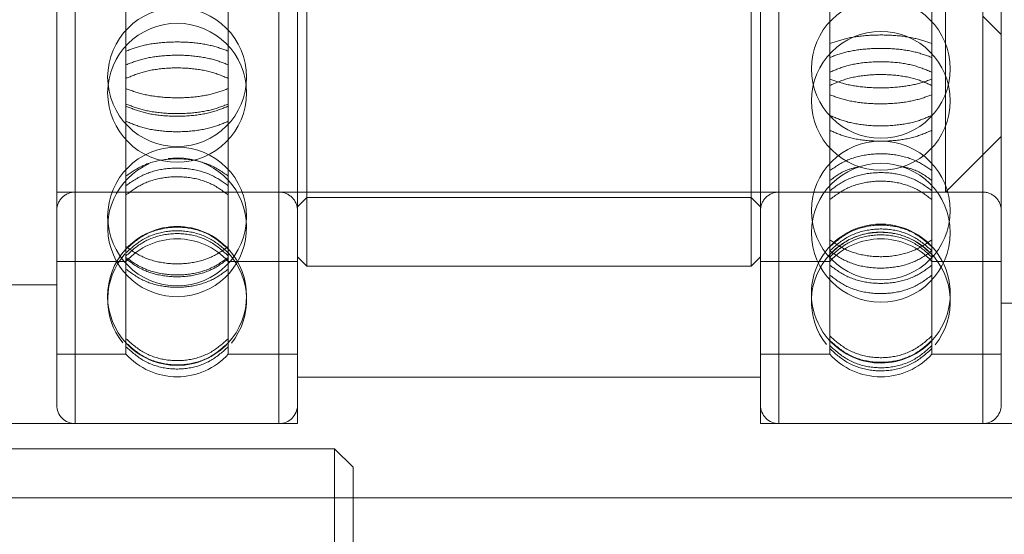
# Model space of a CAD drawing. Units: metres. Extents: x 0.37 to 3.92, y -0.17 to 3.83.
# Drawn here: x 2.33 to 2.39, y 1.41 to 1.43 of the extents above; entities that cross this region are included whole.
import ezdxf

# ---------------------------------------------------------------- set-up
doc = ezdxf.new("R2010")
doc.units = ezdxf.units.M
doc.header["$MEASUREMENT"] = 0
doc.linetypes.add('HIDDEN', pattern=[1.905, 1.27, -0.635])

msp = doc.modelspace()

# ---------------------------------------------------------------- linework, layer by layer
at = {"color": 7, "linetype": 'HIDDEN', "lineweight": 0}
for p, q in [((2.336052824701383, 1.411909249015276), (2.336052824701383, 1.46689828791242)), ((2.347055350529722, 1.411909249015276), (2.347055350529722, 1.46689828791242)), ((2.348055582860404, 1.411902616471397), (2.348055582860404, 1.46691528660072)), ((2.373061346413728, 1.46691528660072), (2.373061346413728, 1.41922212049309)), ((2.37406157874441, 1.411908131170802), (2.37406157874441, 1.466896357767628)), ((2.335052592370694, 1.412902845075933), (2.335052592370694, 1.465915054270036)), ((2.385064104572749, 1.463625977070091), (2.385064104572749, 1.411908131170802)), ((2.386064336903431, 1.412902845075933), (2.386064336903431, 1.462745361550415)), ((2.348555706478045, 1.458413326694499), (2.348555706478045, 1.42040457265147)), ((2.372561222796087, 1.42040457265147), (2.372561222796087, 1.458413326694499)), ((2.336052824701383, 1.424409112611857), (2.336052824701383, 1.454389995768505)), ((2.347055350529722, 1.424409112611857), (2.347055350529722, 1.454389995768505)), ((2.37406157874441, 1.42441892356019), (2.37406157874441, 1.454403573852715)), ((2.383063639911377, 1.42440549452191), (2.383063639911377, 1.454412404824059)), ((2.385064104572749, 1.452618234634208), (2.385064104572749, 1.42441892356019)), ((2.338792005704903, 1.429992268812187), (2.338792005704903, 1.439473568535875)), ((2.344316184430788, 1.429992268812187), (2.344316184430788, 1.439473568535875)), ((2.376800744843337, 1.428548595030989), (2.376800744843337, 1.437877771026367)), ((2.382324923569222, 1.428548595030989), (2.382324923569222, 1.437877771026367)), ((2.385064104572749, 1.433907683032667), (2.386064336903431, 1.432907454428131)), ((2.338792005704903, 1.429160096945862), (2.338792005704903, 1.429992268812187)), ((2.344316184430788, 1.429992268812187), (2.344316184430788, 1.429160096945862)), ((2.338792005704903, 1.421462083332999), (2.338792005704903, 1.429160096945862)), ((2.344316184430788, 1.421462083332999), (2.344316184430788, 1.429160096945862)), ((2.376800744843337, 1.427743724652867), (2.376800744843337, 1.428548595030989)), ((2.382324923569222, 1.428548595030989), (2.382324923569222, 1.427743724652867)), ((2.376800744843337, 1.420457189590858), (2.376800744843337, 1.427743724652867)), ((2.382324923569222, 1.420457189590858), (2.382324923569222, 1.427743724652867)), ((2.383063639911377, 1.42440549452191), (2.386064336903431, 1.427406187787814)), ((2.341554095067849, 1.426255039000852), (2.341071052113769, 1.42622380642625)), ((2.335052592370694, 1.42440549452191), (2.383063639911377, 1.42440549452191)), ((2.336052824701383, 1.42440549452191), (2.347055350529722, 1.42440549452191)), ((2.37406157874441, 1.42440549452191), (2.385064104572749, 1.42440549452191)), ((2.348055582860404, 1.423605311638281), (2.348555706478045, 1.424105427803623)), ((2.348555706478045, 1.424105427803623), (2.372561222796087, 1.424105427803623)), ((2.372561222796087, 1.424105427803623), (2.373061346413728, 1.423605311638281)), ((2.338792005704903, 1.420876534040662), (2.338792005704903, 1.421462083332999)), ((2.338792005704903, 1.42132421584788), (2.338792005704903, 1.421462083332999)), ((2.344316184430788, 1.421462083332999), (2.344316184430788, 1.420876534040662)), ((2.344316184430788, 1.42132421584788), (2.344316184430788, 1.421462083332999)), ((2.335052592370694, 1.420654630734141), (2.338792005704903, 1.420654630734141)), ((2.338792005704903, 1.416486497961142), (2.338792005704903, 1.420876534040662)), ((2.344316184430788, 1.416486497961142), (2.344316184430788, 1.420876534040662)), ((2.344316184430788, 1.420654630734141), (2.348055582860404, 1.420654630734141)), ((2.348055582860404, 1.420904688816812), (2.348555706478045, 1.42040457265147)), ((2.372561222796087, 1.42040457265147), (2.373061346413728, 1.420904688816812)), ((2.373061346413728, 1.420654630734141), (2.376800744843337, 1.420654630734141)), ((2.376800744843337, 1.419920121213356), (2.376800744843337, 1.420457189590858)), ((2.382324923569222, 1.420654630734141), (2.386064336903431, 1.420654630734141)), ((2.382324923569222, 1.420457189590858), (2.382324923569222, 1.419920121213356)), ((2.348555706478045, 1.42040457265147), (2.372561222796087, 1.42040457265147)), ((2.376800744843337, 1.416119416466643), (2.376800744843337, 1.419920121213356)), ((2.382324923569222, 1.416119416466643), (2.382324923569222, 1.419920121213356)), ((2.326050516299134, 1.419404344046934), (2.335052592370694, 1.419404344046934)), ((2.373061346413728, 1.41922212049309), (2.373061346413728, 1.411902616471397)), ((2.386064336903431, 1.41840411171625), (2.390065251321573, 1.41840411171625)), ((2.338792005704903, 1.416263543880816), (2.338792005704903, 1.416486497961142)), ((2.338792005704903, 1.415653480259166), (2.338792005704903, 1.416263543880816)), ((2.344316184430788, 1.416486497961142), (2.344316184430788, 1.416263543880816)), ((2.344316184430788, 1.415653480259166), (2.344316184430788, 1.416263543880816)), ((2.335052592370694, 1.415653480259166), (2.338792005704903, 1.415653480259166)), ((2.344316184430788, 1.415653480259166), (2.348055582860404, 1.415653480259166)), ((2.373061346413728, 1.415653480259166), (2.376800744843337, 1.415653480259166)), ((2.376800744843337, 1.415956520443753), (2.376800744843337, 1.416119416466643)), ((2.376800744843337, 1.415653480259166), (2.376800744843337, 1.415956520443753)), ((2.382324923569222, 1.416119416466643), (2.382324923569222, 1.415956520443753)), ((2.382324923569222, 1.415653480259166), (2.382324923569222, 1.415956520443753)), ((2.382324923569222, 1.415653480259166), (2.386064336903431, 1.415653480259166)), ((2.348055582860404, 1.414403193571959), (2.373061346413728, 1.414403193571959)), ((2.326550639916775, 1.411902616471397), (2.348055582860404, 1.411902616471397)), ((2.336052824701383, 1.411902616471397), (2.347055350529722, 1.411902616471397)), ((2.373061346413728, 1.411902616471397), (2.407569279847067, 1.411902616471397)), ((2.37406157874441, 1.411902616471397), (2.385064104572749, 1.411902616471397)), ((2.326550639916775, 1.407901694600957), (2.351056279852457, 1.407901694600957))]:
    msp.add_line(p, q, dxfattribs=at)
at = {"color": 7, "linetype": 'Continuous', "lineweight": 15}
for p, q in [((2.350056047521768, 1.410544155974448), (2.317248489674625, 1.410544155974448)), ((2.351056279852457, 1.409543923643763), (2.350056047521768, 1.410544155974448)), ((2.350056047521768, 1.335526880219074), (2.350056047521768, 1.410544155974448)), ((2.351056279852457, 1.409543923643763), (2.351056279852457, 1.336527112549758)), ((2.351056279852457, 1.407901694600957), (2.407569279847067, 1.407901694600957))]:
    msp.add_line(p, q, dxfattribs=at)
at = {"color": 7, "linetype": 'HIDDEN', "lineweight": 0}
for centre, radius in [((2.379562839214231, 1.431062630423423), 0.00375086363872275), ((2.341554087675171, 1.430609582836693), 0.00375086363872275), ((2.341554087675171, 1.429768459593495), 0.003750863638722465), ((2.379562839214231, 1.429329849773738), 0.00375086363872275), ((2.341554087675171, 1.423086250182301), 0.003750863638723034), ((2.379562839214231, 1.423407781196174), 0.00375086363872275), ((2.379562839214231, 1.422208659780967), 0.00375086363872275)]:
    msp.add_circle(centre, radius, dxfattribs=at)
for centre, radius, start, end in [((2.341554087675171, 1.422504174837718), 0.003750863638722896, 113.9057372302723, 90), ((2.336052821005048, 1.42340526500558), 0.001000230303659343, 90, 180.0000000000332), ((2.347055354345301, 1.42340526500558), 0.001000230303659627, 359.9999999999682, 90), ((2.3740615725441, 1.423405265005581), 0.001000230303659343, 90, 180.000000000017), ((2.385064105884361, 1.423405265005581), 0.001000230303659343, 359.9999999999845, 90), ((2.341554087675171, 1.418795828384662), 0.003750863638722688, 90, 137.6275358415439), ((2.341554087675171, 1.418795828384662), 0.00375086363872272, 42.29749361963145, 90), ((2.379562839214231, 1.418922159665064), 0.003750863638723034, 90, 221.9650462360107), ((2.379562839214231, 1.418922159665064), 0.003750863638723034, 318.6362740571628, 90), ((2.379562839214231, 1.418494198186876), 0.003750863638722911, 90, 118.7980478790899), ((2.379562839214231, 1.418494198186876), 0.003750863638722536, 45.01463999573521, 90), ((2.341554087675171, 1.418154055911369), 0.00372585788113092, 42.15518425080921, 137.844815749189), ((2.379562839214231, 1.418154055911369), 0.00372585788113092, 42.15518425080921, 137.8448157491908), ((2.379562839214231, 1.418494198186876), 0.003750863638722911, 118.7980478790899, 137.3226443868004), ((2.341554087675171, 1.418795828384662), 0.00375086363872275, 137.6275358415439, 223.2069744286604), ((2.341554087675171, 1.41858808809938), 0.003750863638722654, 138.6705255963981, 218.4406643847078), ((2.341554087675171, 1.418795828384662), 0.00375086363872272, 317.1167973215296, 42.29749361963145), ((2.341554087675171, 1.41858808809938), 0.003750863638722885, 321.3659257957031, 42.66954696527959), ((2.379562839214231, 1.418494198186876), 0.003750863638722837, 137.3226443868004, 218.3610737316621), ((2.379562839214231, 1.418494198186876), 0.003750863638722621, 321.478058308711, 45.01463999573521), ((2.341554087675171, 1.418795828384662), 0.00375086363872275, 223.2069744286604, 317.1167973215296), ((2.379562839214231, 1.418922159665064), 0.003750863638722504, 221.9650462360107, 318.6362740571628), ((2.341554087675171, 1.418154055911369), 0.003725857881131683, 222.1551842508183, 317.8448157491841), ((2.379562839214231, 1.418154055911369), 0.003725857881131683, 222.1551842508168, 317.8448157491841), ((2.336052821005048, 1.412902846817156), 0.001000230303659627, 180.000000000017, 270), ((2.347055354345301, 1.412902846817156), 0.001000230303659627, 270, 359.9999999999845), ((2.3740615725441, 1.412902846817157), 0.001000230303659912, 180.000000000017, 270), ((2.385064105884361, 1.412902846817157), 0.001000230303659912, 270, 359.9999999999845)]:
    msp.add_arc(centre, radius, start, end, dxfattribs=at)
for points, knots in [([(2.376800744843337, 1.432419791050229), (2.377112296534044, 1.432528001301067), (2.377735474656028, 1.432744447762148), (2.378961142657054, 1.432896186313935), (2.380226520410176, 1.432892214869311), (2.381425157851169, 1.432735212386939), (2.382030038722739, 1.432523165707196), (2.382324923569222, 1.432419791050229)], [0, 0, 0, 0, 0.2019376910320002, 0.4039238264766667, 0.6059007363470819, 0.8078730766251458, 1, 1, 1, 1]), ([(2.344316184430788, 1.432016319991955), (2.344004632788234, 1.432130589070848), (2.34338145487424, 1.432359154600574), (2.342155786421053, 1.432519387177023), (2.340890409122593, 1.432515189911643), (2.339691771169385, 1.432349400435211), (2.339086890504809, 1.432125482172255), (2.338792005704903, 1.432016319991955)], [0, 0, 0, 0, 0.2019377347026108, 0.4039238414388778, 0.6059007595508825, 0.8078730525412334, 1, 1, 1, 1]), ([(2.382324923569222, 1.431672765397484), (2.382013377281019, 1.431786655013883), (2.381390207442294, 1.432014462490874), (2.380164539838169, 1.432174395564758), (2.378899162798881, 1.432170204638505), (2.37770052341952, 1.432004727830178), (2.377095634912791, 1.431781561525137), (2.376800744843337, 1.431672765397484)], [0, 0, 0, 0, 0.2019359634222947, 0.4039220062010657, 0.6058989220958418, 0.8078712143745073, 1, 1, 1, 1]), ([(2.338792005704903, 1.431276925490819), (2.339103551934748, 1.431396813334811), (2.339726721488319, 1.431636618689722), (2.340952389448034, 1.431804971088977), (2.342217766704437, 1.431800565367122), (2.343416406238966, 1.431626375498499), (2.344021294419996, 1.431391452957114), (2.344316184430788, 1.431276925490819)], [0, 0, 0, 0, 0.2019359957260899, 0.403921961659298, 0.6058988007647962, 0.8078710899927666, 1, 1, 1, 1]), ([(2.344316184430788, 1.430542673074263), (2.344004632881131, 1.430673693444626), (2.343381455398173, 1.430935765466763), (2.342155786234805, 1.431119741021224), (2.340890409111672, 1.431114921640458), (2.339691771062256, 1.430924572065359), (2.339086890486918, 1.430667834817622), (2.338792005704903, 1.430542673074263)], [0, 0, 0, 0, 0.2019378278121681, 0.4039238687398805, 0.605900757518098, 0.8078730348613896, 1, 1, 1, 1]), ([(2.382324923569222, 1.430875280245186), (2.382013377350162, 1.431006667388212), (2.381390207839402, 1.431269474177797), (2.380164539631416, 1.431453738706187), (2.378899161970502, 1.431448914336203), (2.377700524438865, 1.43125825480576), (2.377095635093333, 1.431000794831725), (2.376800744843337, 1.430875280245186)], [0, 0, 0, 0, 0.2019359952727618, 0.4039219469814075, 0.6058988470618232, 0.8078713265967294, 1, 1, 1, 1]), ([(2.376800744843337, 1.430160142969134), (2.377112296592557, 1.430296965454124), (2.377735474981463, 1.430570643313347), (2.378961142395752, 1.430762760474114), (2.38022651980102, 1.430757725230348), (2.381425158890195, 1.430558962249408), (2.382030038902407, 1.430290850134379), (2.382324923569222, 1.430160142969134)], [0, 0, 0, 0, 0.2019376598684123, 0.4039238612976553, 0.6059007521895727, 0.8078729284550288, 1, 1, 1, 1]), ([(2.338792005704903, 1.429992268812187), (2.339103552452521, 1.429877651183114), (2.339726724584736, 1.429648386994532), (2.340952395046173, 1.429487479457176), (2.342217783441704, 1.429491695738023), (2.343416415866322, 1.429658185870619), (2.34402130281434, 1.429882779637162), (2.344316184430788, 1.429992268812187)], [0, 0, 0, 0, 0.201935378651464, 0.403921727460089, 0.6059016704549225, 0.8078775664833069, 1, 1, 1, 1]), ([(2.382324923569222, 1.430502818192619), (2.382013371852054, 1.430394253914289), (2.381390197149358, 1.430177100523235), (2.380164529588846, 1.430024679522701), (2.378899146618927, 1.430028677372866), (2.377700511915471, 1.430186381524151), (2.377095626205453, 1.430399112157235), (2.376800744843337, 1.430502818192619)], [0, 0, 0, 0, 0.2019377169220073, 0.4039216276855531, 0.6059015937397582, 0.8078773015795507, 0.9999999999999999, 0.9999999999999999, 0.9999999999999999, 0.9999999999999999]), ([(2.376800744843337, 1.429662057554586), (2.377112296475865, 1.429548518685213), (2.377735474552935, 1.429321413682695), (2.378961149697467, 1.429162165755099), (2.38022653626787, 1.429166334719586), (2.381425169464656, 1.429331113429504), (2.382030047461328, 1.429553597348582), (2.382324923569222, 1.429662057554586)], [0, 0, 0, 0, 0.2019376064547712, 0.4039237036204089, 0.6059035658927295, 0.8078792363668387, 1, 1, 1, 1]), ([(2.344316184430788, 1.429160096945862), (2.344004632888321, 1.429040557756183), (2.343381455232418, 1.42880145076469), (2.342155779377286, 1.428633770141546), (2.340890392699777, 1.428638168396119), (2.339691760147979, 1.428811660220798), (2.33908688187288, 1.429045903915687), (2.338792005704903, 1.429160096945862)], [0, 0, 0, 0, 0.2019376878466959, 0.403923710200762, 0.605903548996442, 0.807879277421007, 1, 1, 1, 1]), ([(2.344316184430788, 1.429043654813161), (2.344004632738724, 1.428917794393118), (2.34338145438565, 1.428666043267134), (2.342155779674243, 1.42848935554756), (2.340890392881626, 1.428493981280359), (2.339691760206975, 1.42867680228478), (2.339086881880206, 1.42892342638394), (2.338792005704903, 1.429043654813161)], [0, 0, 0, 0, 0.2019375492878145, 0.4039236909780849, 0.6059035856654283, 0.8078793069357959, 0.9999999999999999, 0.9999999999999999, 0.9999999999999999, 0.9999999999999999]), ([(2.376800744843337, 1.428548595030989), (2.377112296453781, 1.428416869822656), (2.377735474451171, 1.428153387790193), (2.378961149839363, 1.427968470095219), (2.380226535620075, 1.427973314817358), (2.381425170564803, 1.428164645945944), (2.382030047652783, 1.428422763455254), (2.382324923569222, 1.428548595030989)], [0, 0, 0, 0, 0.2019376087447265, 0.4039236851945253, 0.6059035375774582, 0.8078790586854538, 1, 1, 1, 1]), ([(2.338792005704903, 1.428228902689889), (2.339103552374262, 1.428098223848097), (2.339726724190385, 1.427836833247018), (2.34095239555468, 1.427653524153877), (2.342217782931165, 1.427658326769383), (2.343416416100737, 1.42784800039831), (2.344021302863169, 1.428104069373245), (2.344316184430788, 1.428228902689889)], [0, 0, 0, 0, 0.2019354299313244, 0.4039217266194479, 0.6059017269602257, 0.8078775668957744, 0.9999999999999999, 0.9999999999999999, 0.9999999999999999, 0.9999999999999999]), ([(2.382324923569222, 1.427743724652867), (2.382013371926831, 1.427607238550799), (2.381390197553344, 1.427334235203773), (2.380164529287505, 1.427142771868261), (2.378899146660736, 1.427147790386108), (2.377700511713634, 1.427345891029102), (2.37709562617092, 1.427613342316059), (2.376800744843337, 1.427743724652867)], [0, 0, 0, 0, 0.2019377549356814, 0.403921587278635, 0.6059015433062879, 0.807877246354573, 1, 1, 1, 1]), ([(2.376800744843337, 1.425560909748614), (2.37711229633809, 1.425771778815618), (2.3777354736022, 1.426193567221308), (2.378961143423354, 1.426489390381678), (2.380226519836476, 1.426481643737077), (2.381425158578089, 1.426175561753997), (2.382030038853848, 1.42576235288482), (2.382324923569222, 1.425560909748614)], [0, 0, 0, 0, 0.2019378389760266, 0.4039238204081337, 0.6059007340726023, 0.8078729716927378, 0.9999999999999999, 0.9999999999999999, 0.9999999999999999, 0.9999999999999999]), ([(2.344316184430788, 1.42527008015183), (2.34400463300986, 1.425485281740022), (2.343381456104993, 1.425915736074822), (2.342155785825497, 1.426217644002004), (2.340890409320899, 1.426209734990015), (2.339691771386327, 1.425897360449959), (2.339086890534745, 1.425475661946953), (2.338792005704903, 1.42527008015183)], [0, 0, 0, 0, 0.2019379838586077, 0.403923973065555, 0.605900896631687, 0.8078731592621042, 1, 1, 1, 1]), ([(2.378411424588947, 1.425777689601296), (2.378176977995167, 1.425725438763776), (2.3775573248247, 1.425587337388073), (2.377090774954944, 1.425241342920134), (2.376800744843337, 1.425026255915175)], [0, 0, 0, 0, 0.378351318040553, 0.9999999999999999, 0.9999999999999999, 0.9999999999999999, 0.9999999999999999]), ([(2.382324923569222, 1.425026255915175), (2.382017807800842, 1.425250911760991), (2.3815192922413, 1.425615576966138), (2.380858050280892, 1.425752704034343), (2.380604173404421, 1.425805352525877)], [0, 0, 0, 0, 0.6160605471680336, 1, 1, 1, 1]), ([(2.338792005704903, 1.424749812976771), (2.339103551904813, 1.424968968379799), (2.339726721362453, 1.42540733339174), (2.34095238987458, 1.425714948330473), (2.342217766470533, 1.425706896119312), (2.343416405698228, 1.425388610912091), (2.344021294337153, 1.424959170206659), (2.344316184430788, 1.424749812976771)], [0, 0, 0, 0, 0.2019360122805749, 0.4039219714034095, 0.6058989097922847, 0.8078712346126138, 1, 1, 1, 1]), ([(2.344316184430788, 1.424250281816704), (2.344004632925746, 1.42447707673444), (2.343381455629519, 1.424930720646743), (2.342155785987629, 1.425249053011457), (2.340890409219071, 1.425240718491754), (2.3396917704343, 1.424911353234315), (2.339086890381907, 1.424466938265984), (2.338792005704903, 1.424250281816704)], [0, 0, 0, 0, 0.2019378085125758, 0.4039237669437803, 0.6059006277429803, 0.8078728739099789, 1, 1, 1, 1]), ([(2.382324923569222, 1.424474379824542), (2.382013377241677, 1.424701421196333), (2.38139020719408, 1.425155560340191), (2.380164539693496, 1.425474086271252), (2.378899162893212, 1.425465745260608), (2.377700523320264, 1.42513616921888), (2.377095634894623, 1.424691272219103), (2.376800744843337, 1.424474379824542)], [0, 0, 0, 0, 0.2019358732080548, 0.403921910131504, 0.6058988619898763, 0.8078711711582847, 1, 1, 1, 1]), ([(2.376800744843337, 1.423997186923212), (2.377112296427065, 1.424227855450945), (2.377735474076694, 1.424689247652002), (2.378961143109009, 1.425013014201961), (2.380226520516651, 1.425004538171514), (2.381425157587479, 1.424669548127095), (2.382030038679119, 1.424217543286691), (2.382324923569222, 1.423997186923212)], [0, 0, 0, 0, 0.2019377600261979, 0.4039237970221433, 0.6059007192608418, 0.8078731097753125, 1, 1, 1, 1]), ([(2.376800744843337, 1.42144480518358), (2.377112296452324, 1.421716564999195), (2.377735474230548, 1.422260149667738), (2.378961143155522, 1.422641473445537), (2.380226520471687, 1.422631490469463), (2.381425157555505, 1.422236944816454), (2.382030038674785, 1.421704417136531), (2.382324923569222, 1.42144480518358)], [0, 0, 0, 0, 0.2019377177453527, 0.4039237630431993, 0.6059007087236881, 0.8078731105962325, 0.9999999999999999, 0.9999999999999999, 0.9999999999999999, 0.9999999999999999]), ([(2.344316184430788, 1.42132421584788), (2.34400463296339, 1.421597726913432), (2.343381455828435, 1.422144814184868), (2.342155785814384, 1.422528597818564), (2.340890409462013, 1.422518544886447), (2.339691770977865, 1.42212145900203), (2.339086890465651, 1.421585500500483), (2.338792005704903, 1.42132421584788)], [0, 0, 0, 0, 0.2019378966695319, 0.4039238875599344, 0.6059008168183223, 0.8078730575750961, 1, 1, 1, 1]), ([(2.338792005704903, 1.421126118902506), (2.339103551769767, 1.421401137038009), (2.33972672059685, 1.421951241013822), (2.340952390108669, 1.422337190418092), (2.342217766452251, 1.422327084545323), (2.343416405641605, 1.42192774396736), (2.34402129432906, 1.421388840473365), (2.344316184430788, 1.421126118902506)], [0, 0, 0, 0, 0.2019361756183798, 0.4039220645025371, 0.6058989755300402, 0.8078712768056657, 1, 1, 1, 1]), ([(2.344316184430788, 1.420960253139463), (2.344004632792888, 1.421237901184095), (2.343381454897255, 1.421793263772919), (2.342155786431078, 1.422182912975077), (2.340890409390937, 1.422172704994479), (2.339691770520652, 1.421769557245997), (2.339086890394206, 1.421225490661344), (2.338792005704903, 1.420960253139463)], [0, 0, 0, 0, 0.2019377305136934, 0.403923827189258, 0.605900720979575, 0.8078729348749553, 1, 1, 1, 1]), ([(2.382324923569222, 1.421228412850315), (2.382013377432486, 1.421501819562902), (2.381390208334636, 1.422048700407622), (2.380164539794166, 1.422432395219281), (2.37889916220233, 1.42242234926326), (2.377700523538508, 1.422025342652635), (2.377095634942599, 1.421489595638673), (2.376800744843337, 1.421228412850315)], [0, 0, 0, 0, 0.2019361247739023, 0.4039220451141357, 0.6058988466406029, 0.8078711864984899, 1, 1, 1, 1]), ([(2.382324923569222, 1.421031452380156), (2.382013377430042, 1.421309180373322), (2.381390208286795, 1.421864704880893), (2.380164539513309, 1.422254407199971), (2.378899162399634, 1.422244205187094), (2.377700523802581, 1.42184097900962), (2.377095634981409, 1.421296763562507), (2.376800744843337, 1.421031452380156)], [0, 0, 0, 0, 0.2019360997831533, 0.4039220213775754, 0.6058988956383988, 0.8078712566529819, 1, 1, 1, 1]), ([(2.376800744843337, 1.42088671760382), (2.377112296265935, 1.4211655451754), (2.377735473190377, 1.421723266616881), (2.378961143554513, 1.422114561676665), (2.380226520044062, 1.422104315982592), (2.381425158475231, 1.421699455362597), (2.382030038833776, 1.421153080414054), (2.382324923569222, 1.42088671760382)], [0, 0, 0, 0, 0.201937903278089, 0.40392382240974, 0.6059007053184752, 0.8078729708922806, 1, 1, 1, 1]), ([(2.382324923569222, 1.421829474097802), (2.3820133716887, 1.421618353250422), (2.381390196221645, 1.421196062964609), (2.380164529870832, 1.42089974406427), (2.378899146669362, 1.420907508378964), (2.377700511634863, 1.421214100899914), (2.377095626159772, 1.421627797329556), (2.376800744843337, 1.421829474097802)], [0, 0, 0, 0, 0.2019375127109076, 0.4039215028618622, 0.6059014936799212, 0.8078772079465009, 1, 1, 1, 1]), ([(2.338792005704903, 1.421462083332999), (2.339103552048371, 1.421246635626741), (2.339726722344949, 1.420815686543819), (2.340952396103582, 1.420513310207507), (2.342217782785958, 1.420521226305302), (2.343416417128843, 1.42083410269718), (2.344021303035333, 1.421256274780266), (2.344316184430788, 1.421462083332999)], [0, 0, 0, 0, 0.2019357561074527, 0.4039218166453179, 0.6059016722234345, 0.8078773805198313, 0.9999999999999999, 0.9999999999999999, 0.9999999999999999, 0.9999999999999999]), ([(2.376800744843337, 1.421227730965186), (2.377112296563944, 1.421013050171634), (2.37773547507701, 1.420583636854808), (2.378961149723203, 1.420282433475206), (2.380226535971211, 1.420290321328816), (2.381425169666215, 1.42060197702444), (2.382030047499455, 1.421022652818738), (2.382324923569222, 1.421227730965186)], [0, 0, 0, 0, 0.2019374850660418, 0.4039236292125457, 0.6059035487085773, 0.8078792009234209, 1, 1, 1, 1]), ([(2.344316184430788, 1.420876534040662), (2.344004632828671, 1.420657622619399), (2.3433814548778, 1.420219747256221), (2.342155779373137, 1.419912607438628), (2.340890393025894, 1.419920652274945), (2.339691760384127, 1.420238453923703), (2.33908688190558, 1.420667416327842), (2.338792005704903, 1.420876534040662)], [0, 0, 0, 0, 0.2019376510512765, 0.40392375045377, 0.6059036672596911, 0.8078793783835226, 1, 1, 1, 1]), ([(2.344316184430788, 1.420795952358684), (2.344004632742887, 1.42057266794826), (2.34338145438543, 1.420126045389192), (2.342155779502917, 1.419812667607114), (2.34089039317189, 1.419820873096802), (2.339691759564289, 1.420145125036409), (2.339086881769752, 1.42058265691384), (2.338792005704903, 1.420795952358684)], [0, 0, 0, 0, 0.2019375057689386, 0.4039236121639534, 0.6059035058829818, 0.8078791709586082, 1, 1, 1, 1]), ([(2.376800744843337, 1.420457189590858), (2.377112296557648, 1.420229922739821), (2.37773547503479, 1.419775334292284), (2.378961149596712, 1.419456366241236), (2.380226535491346, 1.419464724728971), (2.381425170356778, 1.419794753526752), (2.382030047620418, 1.420240089545839), (2.382324923569222, 1.420457189590858)], [0, 0, 0, 0, 0.201937533292318, 0.4039237105608859, 0.6059036104153982, 0.8078791288968518, 1, 1, 1, 1]), ([(2.338792005704903, 1.420241799591472), (2.339103552071904, 1.420015234797265), (2.339726722491037, 1.419562048714168), (2.340952396130085, 1.419244175135728), (2.342217782461461, 1.419252498124547), (2.343416417258275, 1.419581416152507), (2.34402130306232, 1.420025371633058), (2.344316184430788, 1.420241799591472)], [0, 0, 0, 0, 0.2019357439468134, 0.4039218412403082, 0.605901733777091, 0.8078773955722627, 1, 1, 1, 1]), ([(2.382324923569222, 1.419920121213356), (2.382013371617049, 1.419689677061914), (2.381390195844048, 1.41922873560029), (2.380164530237217, 1.418905401691102), (2.378899146550594, 1.418913870808622), (2.377700511708881, 1.419248423086874), (2.377095626175006, 1.419699985036306), (2.376800744843337, 1.419920121213356)], [0, 0, 0, 0, 0.2019374758007925, 0.4039215344367766, 0.6059015091069156, 0.8078772242083997, 1, 1, 1, 1]), ([(2.338792005704903, 1.416486497961142), (2.339103551927863, 1.416212890771765), (2.339726721666274, 1.415665608512934), (2.340952396370966, 1.41528165481181), (2.342217782920088, 1.415291703788962), (2.343416417248896, 1.415688998345351), (2.344021303053353, 1.416225132810308), (2.344316184430788, 1.416486497961142)], [0, 0, 0, 0, 0.2019358575344108, 0.4039218139786616, 0.6059016235381188, 0.8078773361163436, 1, 1, 1, 1]), ([(2.344316184430788, 1.416263543880816), (2.344004632596423, 1.415988620003812), (2.343381453599783, 1.415438705777916), (2.342155780109465, 1.415052928335746), (2.340890392924337, 1.415063036249881), (2.339691760651021, 1.415462198014855), (2.339086881953151, 1.416000919192262), (2.338792005704903, 1.416263543880816)], [0, 0, 0, 0, 0.2019374645543398, 0.4039237541311927, 0.6059037005014591, 0.8078794332642837, 1, 1, 1, 1]), ([(2.382324923569222, 1.416637958435064), (2.382013371616146, 1.416366095893555), (2.381390195835529, 1.41582230809236), (2.380164530168656, 1.415440778494375), (2.378899146358208, 1.415450776669406), (2.377700512431758, 1.415845536401397), (2.377095626296175, 1.416378257414985), (2.376800744843337, 1.416637958435064)], [0, 0, 0, 0, 0.2019374871056202, 0.4039215608109184, 0.6059015780743583, 0.8078773700023463, 1, 1, 1, 1]), ([(2.376800744843337, 1.416394417385676), (2.37711229641026, 1.416121111920556), (2.377735474211718, 1.415574435488911), (2.378961150083541, 1.415190941837981), (2.38022653621703, 1.415200981825186), (2.381425169418691, 1.41559779067529), (2.382030047455814, 1.416133339192196), (2.382324923569222, 1.416394417385676)], [0, 0, 0, 0, 0.201937629676341, 0.403923656477552, 0.6059035418317522, 0.8078792338929236, 1, 1, 1, 1]), ([(2.338792005704903, 1.416050982027949), (2.339103551995969, 1.415773407963318), (2.339726722049228, 1.415218190810679), (2.340952396194396, 1.414828703984522), (2.342217782741052, 1.414838899719647), (2.34341641750818, 1.415241917718658), (2.344021303098309, 1.415785826735402), (2.344316184430788, 1.416050982027949)], [0, 0, 0, 0, 0.2019357951739196, 0.4039218050196245, 0.6059016237755233, 0.8078772974464359, 1, 1, 1, 1]), ([(2.376800744843337, 1.416119416466643), (2.377112296590767, 1.415841620136876), (2.37773547517881, 1.415285960520202), (2.378961149239359, 1.414896119159255), (2.380226536137656, 1.414906331539664), (2.381425169956913, 1.415309696073076), (2.382030047542614, 1.41585404700432), (2.382324923569222, 1.416119416466643)], [0, 0, 0, 0, 0.2019375129343922, 0.4039236987880053, 0.6059035368108396, 0.8078791446153439, 1, 1, 1, 1]), ([(2.382324923569222, 1.415956520443753), (2.382013371884455, 1.415677760149399), (2.381390197320677, 1.415120175859778), (2.380164529487672, 1.414729008914676), (2.378899146965473, 1.414739255435466), (2.377700510829634, 1.415143992469946), (2.377095626021855, 1.415690229863601), (2.376800744843337, 1.415956520443753)], [0, 0, 0, 0, 0.2019377085501785, 0.4039215629003126, 0.6059014801200104, 0.8078770792430575, 1, 1, 1, 1])]:
    msp.add_open_spline(points, degree=3, knots=knots, dxfattribs=at)

doc.saveas('drawing.dxf')
